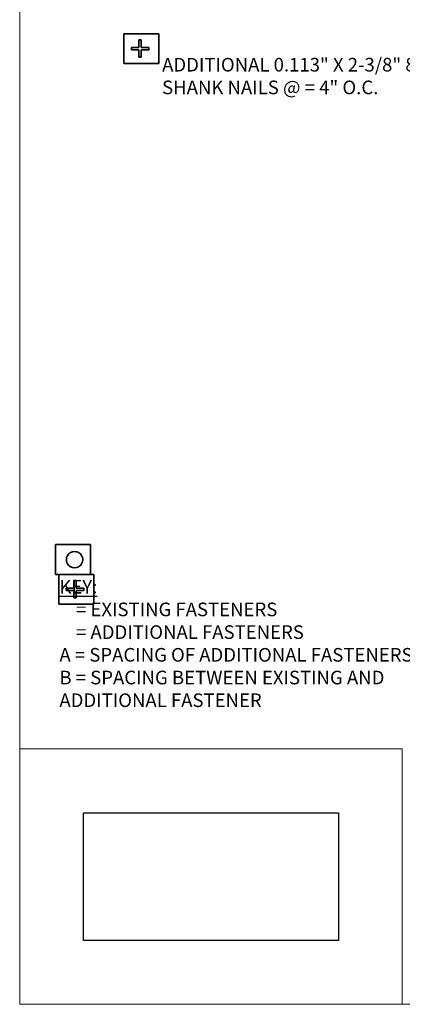
# Paper-space layout 'Page 4' of a CAD drawing. Units: inches. Extents: x 0.2 to 10.8, y 0.2 to 8.3.
# Drawn here: x 0.2 to 2, y 0.2 to 5 of the extents above; entities that cross this region are included whole.
import ezdxf

# ---------------------------------------------------------------- set-up
doc = ezdxf.new("R2010")
doc.units = ezdxf.units.IN
doc.header["$MEASUREMENT"] = 0
doc.layers.add('Default', color=7, linetype='Continuous')
doc.layers.add('Images', color=7, linetype='Continuous')
doc.styles.add('Montserrat', font='txt')
picture_1 = doc.add_image_def('image1.png', size_in_pixel=(575, 272))
picture_2 = doc.add_image_def('image2.png', size_in_pixel=(1233, 584))

# ---------------------------------------------------------------- blocks, each defined once
blk = doc.blocks.new('MODEL_1')
at = {"layer": 'Default', "color": 7, "lineweight": 35, "transparency": 33554687}
for p, q in [((0.5301, 2.2708), (0.3584, 2.2708)), ((0.3584, 2.2708), (0.3584, 2.125)), ((0.5301, 2.125), (0.5301, 2.2708)), ((0.3584, 2.125), (0.5301, 2.125))]:
    blk.add_line(p, q, dxfattribs=at)
at = {"layer": 'Default', "color": 250, "lineweight": 35, "true_color": 0x1e1e1e, "transparency": 33554687}
for p, q in [((0.4317, 2.2042), (0.4317, 2.2408)), ((0.4317, 2.2408), (0.4437, 2.2408)), ((0.4437, 2.2395), (0.4437, 2.2408)), ((0.4437, 2.2042), (0.4437, 2.2395)), ((0.3952, 2.1927), (0.3952, 2.2042)), ((0.3952, 2.2042), (0.4317, 2.2042)), ((0.4317, 2.1927), (0.3952, 2.1927)), ((0.4317, 2.1561), (0.4317, 2.1927)), ((0.4803, 2.2042), (0.4437, 2.2042)), ((0.4437, 2.2042), (0.4437, 2.2042)), ((0.4437, 2.1927), (0.4437, 2.1574)), ((0.4437, 2.1927), (0.4437, 2.1927)), ((0.4437, 2.1927), (0.4803, 2.1927)), ((0.4803, 2.1927), (0.4803, 2.2042)), ((0.4437, 2.1561), (0.4317, 2.1561)), ((0.4437, 2.1574), (0.4437, 2.1561))]:
    blk.add_line(p, q, dxfattribs=at)
at = {"layer": 'Default', "color": 250, "lineweight": 15, "ltscale": 0.5, "true_color": 0x1e1e1e, "transparency": 33554687}
for p, q in [((0.4437, 2.2408), (0.4437, 2.2395)), ((0.4437, 2.2395), (0.4437, 2.2395)), ((0.4437, 2.2395), (0.4437, 2.2042)), ((0.4437, 2.1927), (0.4437, 2.1574)), ((0.4437, 2.1574), (0.4437, 2.1574)), ((0.4437, 2.1574), (0.4437, 2.1561))]:
    blk.add_line(p, q, dxfattribs=at)
blk = doc.blocks.new('MODEL_2')
at = {"layer": 'Default', "color": 7, "lineweight": 35, "transparency": 33554687}
for p, q in [((0.5145, 2.4167), (0.3428, 2.4167)), ((0.3428, 2.4167), (0.3428, 2.2708)), ((0.5145, 2.2708), (0.5145, 2.4167)), ((0.3428, 2.2708), (0.5145, 2.2708))]:
    blk.add_line(p, q, dxfattribs=at)
at = {"layer": 'Default', "color": 250, "lineweight": 35, "true_color": 0x1e1e1e, "transparency": 33554687}
for p, q in [((0.4008, 2.3633), (0.3968, 2.3537)), ((0.4072, 2.3717), (0.4008, 2.3633)), ((0.4155, 2.378), (0.4072, 2.3717)), ((0.4252, 2.382), (0.4155, 2.378)), ((0.4356, 2.3834), (0.4252, 2.382)), ((0.446, 2.382), (0.4356, 2.3834)), ((0.4556, 2.378), (0.446, 2.382)), ((0.4556, 2.378), (0.464, 2.3717)), ((0.464, 2.3717), (0.4703, 2.3633)), ((0.4703, 2.3633), (0.4744, 2.3537)), ((0.3968, 2.3537), (0.3954, 2.3433)), ((0.3954, 2.3433), (0.3968, 2.3329)), ((0.3968, 2.3329), (0.4008, 2.3232)), ((0.4008, 2.3232), (0.4072, 2.3149)), ((0.4155, 2.3085), (0.4072, 2.3149)), ((0.464, 2.3149), (0.4556, 2.3085)), ((0.4703, 2.3232), (0.464, 2.3149)), ((0.4703, 2.3232), (0.4744, 2.3329)), ((0.4744, 2.3537), (0.4757, 2.3433)), ((0.4757, 2.3433), (0.4744, 2.3329)), ((0.4252, 2.3045), (0.4155, 2.3085)), ((0.4356, 2.3031), (0.4252, 2.3045)), ((0.446, 2.3045), (0.4356, 2.3031)), ((0.4556, 2.3085), (0.446, 2.3045))]:
    blk.add_line(p, q, dxfattribs=at)
blk = doc.blocks.new('MODEL_3')
at = {"layer": 'Default', "color": 7, "lineweight": 35, "transparency": 33554687}
for p, q in [((0.849, 4.9167), (0.6773, 4.9167)), ((0.6773, 4.9167), (0.6773, 4.7708)), ((0.849, 4.7708), (0.849, 4.9167)), ((0.6773, 4.7708), (0.849, 4.7708))]:
    blk.add_line(p, q, dxfattribs=at)
at = {"layer": 'Default', "color": 250, "lineweight": 35, "true_color": 0x1e1e1e, "transparency": 33554687}
for p, q in [((0.7506, 4.8501), (0.7506, 4.8866)), ((0.7506, 4.8866), (0.7626, 4.8866)), ((0.7626, 4.8853), (0.7626, 4.8866)), ((0.7626, 4.8501), (0.7626, 4.8853)), ((0.714, 4.8385), (0.714, 4.8501)), ((0.714, 4.8501), (0.7506, 4.8501)), ((0.7506, 4.8385), (0.714, 4.8385)), ((0.7506, 4.802), (0.7506, 4.8385)), ((0.7991, 4.8501), (0.7626, 4.8501)), ((0.7626, 4.8501), (0.7626, 4.8501)), ((0.7626, 4.8385), (0.7626, 4.8032)), ((0.7626, 4.8385), (0.7626, 4.8385)), ((0.7626, 4.8385), (0.7991, 4.8385)), ((0.7991, 4.8385), (0.7991, 4.8501)), ((0.7626, 4.802), (0.7506, 4.802)), ((0.7626, 4.8032), (0.7626, 4.802))]:
    blk.add_line(p, q, dxfattribs=at)
at = {"layer": 'Default', "color": 250, "lineweight": 15, "ltscale": 0.5, "true_color": 0x1e1e1e, "transparency": 33554687}
for p, q in [((0.7626, 4.8866), (0.7626, 4.8853)), ((0.7626, 4.8853), (0.7626, 4.8853)), ((0.7626, 4.8853), (0.7626, 4.8501)), ((0.7626, 4.8385), (0.7626, 4.8032)), ((0.7626, 4.8032), (0.7626, 4.8032)), ((0.7626, 4.8032), (0.7626, 4.802))]:
    blk.add_line(p, q, dxfattribs=at)

psp = doc.layouts.new('Page 4')

# ---------------------------------------------------------------- linework, layer by layer
at = {"layer": 'Default', "color": 7, "lineweight": 15, "ltscale": 0.5, "transparency": 33554687}
for p, q in [((0.1666667, 0.166666), (0.1666667, 8.3333333)), ((0.1666667, 1.416666), (2.0416667, 1.416666)), ((0.1666667, 0.166666), (0.1666667, 1.416666)), ((2.0416667, 1.416666), (2.0416667, 0.166666)), ((10.833334, 0.166666), (0.1666667, 0.166666)), ((2.0416667, 0.166666), (0.1666667, 0.166666))]:
    psp.add_line(p, q, dxfattribs=at)

# ---------------------------------------------------------------- block references
at = {"layer": 'Default'}
for name in ['MODEL_3', 'MODEL_2', 'MODEL_1']:
    psp.add_blockref(name, (0, 0), dxfattribs=at)

# ---------------------------------------------------------------- texts
at = {"layer": 'Default', "color": 7, "char_height": 0.1, "attachment_point": 7, "style": 'Montserrat'}
for s, insert, width in [('\\fMontserrat|b0|i0|p0;\\H0.666667x;\\C7;\\lADDITIONAL 0.113" X 2-3/8" 8D RING \\P\\fMontserrat|b0|i0|p0;\\H1.000000x;\\C7;\\lSHANK NAILS @ = 4" O.C.\\P', (0.8645831, 4.6209536), 2.052083671), ('\\fMontserrat|b1|i0|p0;\\H0.666667x;\\C7;\\LKEY:\\P\\fMontserrat|b0|i0|p0;\\H1.000000x;\\C7;\\l    = EXISTING FASTENERS\\P\\fMontserrat|b0|i0|p0;\\H1.000000x;\\C7;\\l    = ADDITIONAL FASTENERS\\P\\fMontserrat|b0|i0|p0;\\H1.000000x;\\C7;\\lA = SPACING OF ADDITIONAL FASTENERS\\P\\fMontserrat|b0|i0|p0;\\H1.000000x;\\C7;\\lB = SPACING BETWEEN EXISTING AND \\P\\fMontserrat|b0|i0|p0;\\H1.000000x;\\C7;\\lADDITIONAL FASTENER\\P\\P', (0.361302, 1.510416), 2.666666925)]:
    psp.add_mtext(s, dxfattribs=dict(at, insert=insert, width=width))

# ---------------------------------------------------------------- referenced raster images: frames only (the image files are external)
at = {"layer": 'Images'}
image = psp.add_image(picture_1, insert=(0.4791667, 0.479166), size_in_units=(1.2500005, 0.6249995), dxfattribs=at)
image.dxf.flags = 15
image = psp.add_image(picture_2, insert=(0.4791667, 0.479166), size_in_units=(1.25, 0.6249995), dxfattribs=at)
image.dxf.flags = 15

doc.saveas('drawing.dxf')
